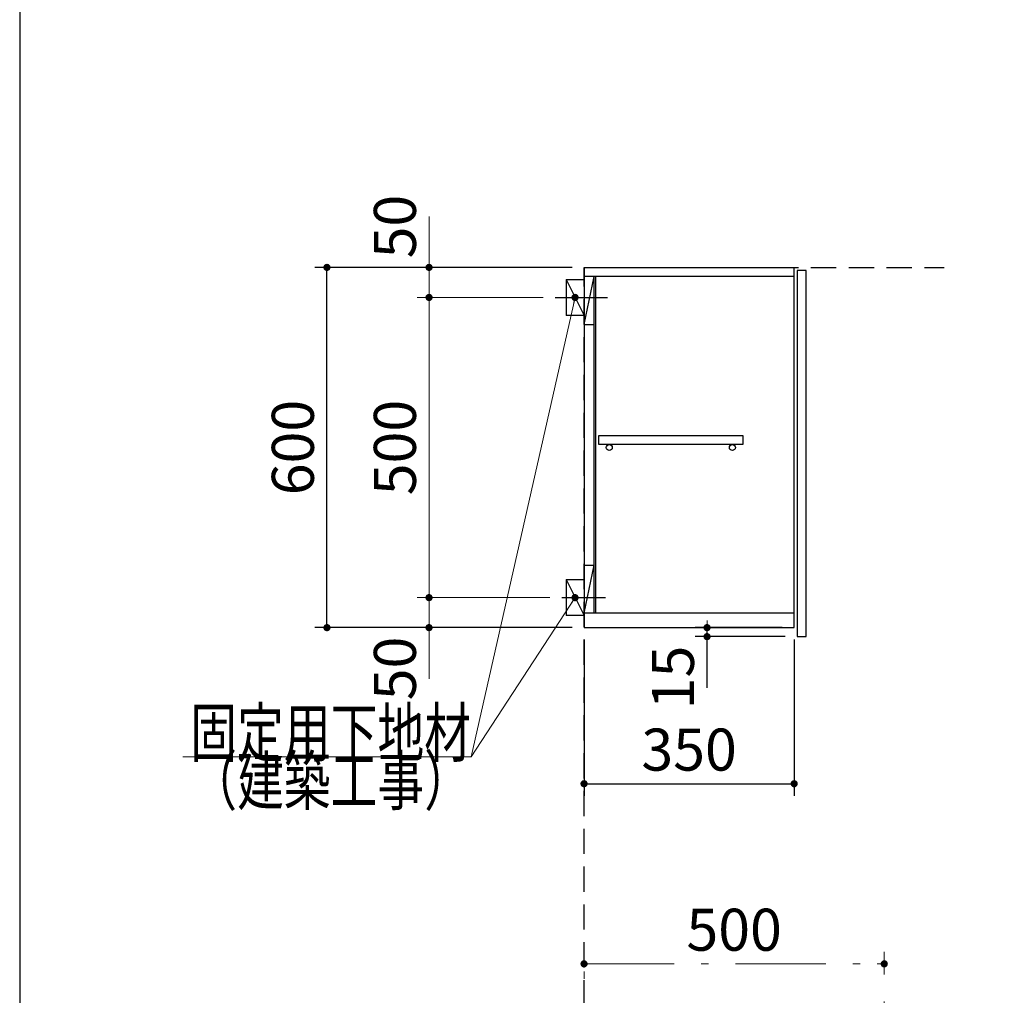
# Model space of a CAD drawing. Units: millimetres. Extents: x 210 to 8110, y 68 to 5608.
# Drawn here: x 210 to 1850, y 2128 to 3753 of the extents above; entities that cross this region are included whole.
import ezdxf

# ---------------------------------------------------------------- set-up
doc = ezdxf.new("R2010")
doc.units = ezdxf.units.MM
doc.header["$LTSCALE"] = 5
doc.linetypes.add('DASHDOT', pattern=[50.5, 30, -9, 2.5, -9])
doc.linetypes.add('HIDDEN', pattern=[12.6, 8.4, -4.2])
for name, color, linetype, lineweight in [('キャビ', 134, 'Continuous', 9), ('トップ', 14, 'Continuous', 9), ('トビラ', 54, 'Continuous', 9), ('レイヤ_1', 7, 'Continuous', 9), ('建築', 136, 'Continuous', 9)]:
    doc.layers.add(name, color=color, linetype=linetype, lineweight=lineweight)
doc.styles.get("Standard").update_dxf_attribs({"font": 'txt', "bigfont": 'bigfont'})
doc.styles.add('ＭＳ ゴシック', font='txt')
doc.dimstyles.get("Standard").update_dxf_attribs({"dimtxt": 0.18, "dimasz": 0.18, "dimexe": 0.18, "dimexo": 0.0625, "dimgap": 0.09, "dimtad": 0, "dimtih": 1, "dimtoh": 1, "dimdec": 4, "dimzin": 0, "dimdsep": 46, "dimtxsty": 'Standard', "dimcen": 0.09, "dimadec": 0, "dimazin": 0, "dimtfac": 1, "dimtdec": 4, "dimtofl": 0, "dimtmove": 0, "dimatfit": 3, "dimfxl": 1, "dimtolj": 1, "dimtzin": 0, "dimarcsym": 0})

# ---------------------------------------------------------------- blocks, each defined once
blk = doc.blocks.new('_DOT')
at = {"color": 0}
blk.add_line((-0.5, 0), (-1, 0), dxfattribs=at)
at = {"color": 0, "const_width": 0.5}
blk.add_lwpolyline([(-0.25, 0, 1), (0.25, 0, 1)], format="xyb", close=True, dxfattribs=at)
blk = doc.blocks.new('Dim4')
at = {"layer": 'トップ', "color": 14, "linetype": 'DASHDOT', "lineweight": 9}
for p, q in [((1150, 1960), (1150, 2200)), ((1650, 1910), (1650, 2200)), ((1150, 2180), (1650, 2180))]:
    blk.add_line(p, q, dxfattribs=at)
at = {"layer": 'トップ', "color": 14, "linetype": 'DASHDOT', "lineweight": 9, "xscale": 12, "yscale": 12, "zscale": 12}
for p, rotation in [((1150, 2180), 179.9999999999998), ((1650, 2180), 359.9999999999997)]:
    blk.add_blockref('_DOT', p, dxfattribs=dict(at, rotation=rotation))
at = {"layer": 'トップ', "color": 14, "linetype": 'Continuous', "lineweight": 9, "insert": (1400, 2180), "char_height": 70, "width": 900, "attachment_point": 8, "style": 'ＭＳ ゴシック'}
blk.add_mtext('500', dxfattribs=at)
blk = doc.blocks.new('Dim22')
at = {"layer": 'キャビ', "color": 134, "linetype": 'Continuous', "lineweight": 30}
for p, q in [((1150, 2720), (1150, 2460)), ((1500, 2720), (1500, 2460)), ((1150, 2480), (1500, 2480))]:
    blk.add_line(p, q, dxfattribs=at)
at = {"layer": 'キャビ', "color": 134, "linetype": 'Continuous', "lineweight": 30, "xscale": 12, "yscale": 12, "zscale": 12}
for p, rotation in [((1150, 2480), 179.9999999999998), ((1500, 2480), 359.9999999999997)]:
    blk.add_blockref('_DOT', p, dxfattribs=dict(at, rotation=rotation))
at = {"layer": 'キャビ', "color": 134, "linetype": 'Continuous', "lineweight": 9, "insert": (1325, 2480), "char_height": 70, "width": 900, "attachment_point": 8, "style": 'ＭＳ ゴシック'}
blk.add_mtext('350', dxfattribs=at)
blk = doc.blocks.new('Dim23')
at = {"layer": 'キャビ', "color": 134, "linetype": 'Continuous', "lineweight": 30}
for p, q in [((1130, 3340), (701.8, 3340)), ((721.8, 2740), (721.8, 3340)), ((1130, 2740), (701.8, 2740))]:
    blk.add_line(p, q, dxfattribs=at)
at = {"layer": 'キャビ', "color": 134, "linetype": 'Continuous', "lineweight": 30, "xscale": 12, "yscale": 12, "zscale": 12}
for p, rotation in [((721.8, 3340), 89.99999999999949), ((721.8, 2740), 269.9999999999998)]:
    blk.add_blockref('_DOT', p, dxfattribs=dict(at, rotation=rotation))
at = {"layer": 'キャビ', "color": 134, "linetype": 'Continuous', "lineweight": 9, "insert": (721.8, 3040), "char_height": 70, "width": 883.333, "attachment_point": 8, "rotation": 90, "style": 'ＭＳ ゴシック'}
blk.add_mtext('600', dxfattribs=at)
blk = doc.blocks.new('Dim24')
at = {"layer": 'キャビ', "color": 134, "linetype": 'Continuous', "lineweight": 9}
for p, q in [((1093, 2790), (871.8, 2790)), ((891.8, 2790), (891.8, 2655)), ((1130, 2740), (871.8, 2740))]:
    blk.add_line(p, q, dxfattribs=at)
at = {"layer": 'キャビ', "color": 134, "linetype": 'Continuous', "lineweight": 9, "xscale": 12, "yscale": 12, "zscale": 12}
for p, rotation in [((891.8, 2790), 269.9999999999998), ((891.8, 2740), 89.99999999999991)]:
    blk.add_blockref('_DOT', p, dxfattribs=dict(at, rotation=rotation))
at = {"layer": 'キャビ', "color": 134, "linetype": 'Continuous', "lineweight": 9, "insert": (891.8, 2725), "char_height": 70, "width": 566.667, "attachment_point": 9, "rotation": 90, "style": 'ＭＳ ゴシック'}
blk.add_mtext('50', dxfattribs=at)
blk = doc.blocks.new('Dim25')
at = {"layer": 'キャビ', "color": 134, "linetype": 'Continuous', "lineweight": 9}
for p, q in [((1082, 3290), (871.8, 3290)), ((891.8, 2790), (891.8, 3290)), ((1093, 2790), (871.8, 2790))]:
    blk.add_line(p, q, dxfattribs=at)
at = {"layer": 'キャビ', "color": 134, "linetype": 'Continuous', "lineweight": 9, "xscale": 12, "yscale": 12, "zscale": 12}
for p, rotation in [((891.8, 3290), 89.99999999999949), ((891.8, 2790), 269.9999999999998)]:
    blk.add_blockref('_DOT', p, dxfattribs=dict(at, rotation=rotation))
at = {"layer": 'キャビ', "color": 134, "linetype": 'Continuous', "lineweight": 9, "insert": (891.8, 3040), "char_height": 70, "width": 900, "attachment_point": 8, "rotation": 90, "style": 'ＭＳ ゴシック'}
blk.add_mtext('500', dxfattribs=at)
blk = doc.blocks.new('Dim26')
at = {"layer": 'キャビ', "color": 134, "linetype": 'Continuous', "lineweight": 9}
for p, q in [((891.8, 3290), (891.8, 3425)), ((1130, 3340), (871.8, 3340)), ((1082, 3290), (871.8, 3290))]:
    blk.add_line(p, q, dxfattribs=at)
at = {"layer": 'キャビ', "color": 134, "linetype": 'Continuous', "lineweight": 9, "xscale": 12, "yscale": 12, "zscale": 12}
for p, rotation in [((891.8, 3340), 269.9999999999998), ((891.8, 3290), 89.99999999999991)]:
    blk.add_blockref('_DOT', p, dxfattribs=dict(at, rotation=rotation))
at = {"layer": 'キャビ', "color": 134, "linetype": 'Continuous', "lineweight": 9, "insert": (891.8, 3355), "char_height": 70, "width": 566.667, "attachment_point": 7, "rotation": 90, "style": 'ＭＳ ゴシック'}
blk.add_mtext('50', dxfattribs=at)
blk = doc.blocks.new('Dim27')
at = {"layer": 'キャビ', "color": 134, "linetype": 'Continuous', "lineweight": 30}
for p, q in [((1480, 2740), (1334.9, 2740)), ((1354.9, 2640), (1354.9, 2740)), ((1485, 2725), (1334.9, 2725))]:
    blk.add_line(p, q, dxfattribs=at)
at = {"layer": 'キャビ', "color": 134, "linetype": 'Continuous', "lineweight": 30, "xscale": 12, "yscale": 12, "zscale": 12}
for p, rotation in [((1354.9, 2740), 269.9999999999998), ((1354.9, 2725), 89.99999999999991)]:
    blk.add_blockref('_DOT', p, dxfattribs=dict(at, rotation=rotation))
at = {"layer": 'キャビ', "color": 134, "linetype": 'Continuous', "lineweight": 9, "insert": (1354.9, 2710), "char_height": 70, "width": 516.667, "attachment_point": 9, "rotation": 90, "style": 'ＭＳ ゴシック'}
blk.add_mtext('15', dxfattribs=at)
blk = doc.blocks.new('*G61')
at = {"layer": 'キャビ', "color": 134, "linetype": 'Continuous', "lineweight": 9}
blk.add_lwpolyline([(1135, 2790), (961.8, 2525), (481.8, 2525)], dxfattribs=at)
at = {"layer": 'キャビ', "color": 134, "linetype": 'Continuous', "lineweight": 9, "xscale": 12, "yscale": 12, "zscale": 12, "rotation": 56.8368741783292}
blk.add_blockref('_DOT', (1135, 2790), dxfattribs=at)
at = {"layer": 'キャビ', "color": 134, "linetype": 'Continuous', "lineweight": 9, "insert": (961.8, 2525), "char_height": 80}
for s, width, attachment_point in [('{\\fＭＳ ゴシック;\\W0.714286;固定用下地材}', 615.55, 9), ('{\\fＭＳ ゴシック;\\W0.714286;（建築工事）}', 489.129, 3)]:
    blk.add_mtext(s, dxfattribs=dict(at, width=width, attachment_point=attachment_point))
blk = doc.blocks.new('*G62')
at = {"layer": 'キャビ', "color": 134, "linetype": 'Continuous', "lineweight": 9}
blk.add_lwpolyline([(1135, 3290), (961.8, 2525), (481.8, 2525)], dxfattribs=at)
at = {"layer": 'キャビ', "color": 134, "linetype": 'Continuous', "lineweight": 9, "xscale": 12, "yscale": 12, "zscale": 12, "rotation": 77.24530926760961}
blk.add_blockref('_DOT', (1135, 3290), dxfattribs=at)
at = {"layer": 'キャビ', "color": 134, "linetype": 'Continuous', "lineweight": 9, "insert": (961.8, 2525), "char_height": 80}
for s, width, attachment_point in [('{\\fＭＳ ゴシック;\\W0.714286;固定用下地材}', 615.55, 9), ('{\\fＭＳ ゴシック;\\W0.714286;（建築工事）}', 489.129, 3)]:
    blk.add_mtext(s, dxfattribs=dict(at, width=width, attachment_point=attachment_point))

msp = doc.modelspace()

# ---------------------------------------------------------------- linework, layer by layer
at = {"layer": 'キャビ', "color": 134, "linetype": 'Continuous', "lineweight": 30}
for p, q in [((1150, 3340), (1500, 3340)), ((1150, 3340), (1150, 2740)), ((1500, 2740), (1500, 3340)), ((1120, 3320), (1150, 3320)), ((1120, 3320), (1120, 3260)), ((1120, 3320), (1150, 3260)), ((1500, 3325), (1150, 3325)), ((1150, 3245), (1167, 3325)), ((1167, 2764), (1167, 3325)), ((1169, 3325), (1169, 2764)), ((1102, 3290), (1189, 3290)), ((1150, 3260), (1120, 3260)), ((1150, 3245), (1167, 3245)), ((1174.5, 3060), (1414.5, 3060)), ((1174.5, 3045), (1174.5, 3060)), ((1414.5, 3060), (1414.5, 3045)), ((1414.5, 3045), (1174.5, 3045)), ((1150, 2844), (1167, 2844)), ((1150, 2764), (1167, 2844)), ((1120, 2820), (1150, 2820)), ((1120, 2820), (1120, 2760)), ((1120, 2820), (1150, 2760)), ((1113, 2790), (1186, 2790)), ((1150, 2760), (1120, 2760)), ((1500, 2764), (1150, 2764)), ((1150, 2740), (1500, 2740))]:
    msp.add_line(p, q, dxfattribs=at)
for centre in [(1192, 3040), (1397, 3040)]:
    msp.add_circle(centre, 5, dxfattribs=at)
at = {"layer": 'トビラ', "color": 54, "linetype": 'Continuous', "lineweight": 30}
for p, q in [((1505, 3335), (1505, 2725)), ((1520, 3335), (1505, 3335)), ((1520, 2725), (1520, 3335)), ((1505, 2725), (1520, 2725))]:
    msp.add_line(p, q, dxfattribs=at)
at = {"layer": 'レイヤ_1', "color": 7, "linetype": 'Continuous', "lineweight": 30}
msp.add_line((210, 5607.5), (210, 67.5), dxfattribs=at)
at = {"layer": '建築', "color": 136, "linetype": 'HIDDEN', "lineweight": 30}
for p, q in [((1150, 1040), (1150, 3340)), ((1150, 3340), (1750, 3340))]:
    msp.add_line(p, q, dxfattribs=at)

# ---------------------------------------------------------------- block references
for name in ['*G62', '*G61']:
    msp.add_blockref(name, (0, 0))

# ---------------------------------------------------------------- dimensions: what is measured, and where the dimension line sits
at = {"layer": 'キャビ', "color": 134, "linetype": 'Continuous', "lineweight": 9}
for base, p1, p2, picture, middle in [((891.82, 3340), (1102, 3290), (1150, 3340), 'Dim26', (891.82, 3390)), ((891.82, 3290), (1113, 2790), (1102, 3290), 'Dim25', (891.82, 3040))]:
    dim = msp.add_linear_dim(base=base, p1=p1, p2=p2, angle=90, dimstyle='Standard', override={"dimscale": 1, "dimtxt": 70, "dimasz": 12, "dimexe": 20, "dimexo": 20, "dimgap": 0, "dimtad": 1, "dimtih": 0, "dimtoh": 0, "dimdec": 2, "dimzin": 8, "dimtxsty": 'ＭＳ ゴシック', "dimblk1": 'DOT', "dimblk2": 'DOT', "dimsah": 1, "dimse1": 0, "dimse2": 0, "dimtix": 0, "dimtofl": 1, "dimtmove": 1, "dimatfit": 2, "dimtzin": 8}, dxfattribs=at)
    dim.commit()
    dim.dimension.update_dxf_attribs({"geometry": picture, "text_midpoint": middle, "dimtype": 160})
at = {"layer": 'キャビ', "color": 134, "linetype": 'Continuous', "lineweight": 30}
for base, p1, p2, picture, middle in [((721.82, 3340), (1150, 2740), (1150, 3340), 'Dim23', (721.82, 3040)), ((1354.946, 2740), (1505, 2725), (1500, 2740), 'Dim27', (1354.946, 2675))]:
    dim = msp.add_linear_dim(base=base, p1=p1, p2=p2, angle=90, dimstyle='Standard', override={"dimscale": 1, "dimtxt": 70, "dimasz": 12, "dimexe": 20, "dimexo": 20, "dimgap": 0, "dimtad": 1, "dimtih": 0, "dimtoh": 0, "dimdec": 2, "dimzin": 8, "dimtxsty": 'ＭＳ ゴシック', "dimblk1": 'DOT', "dimblk2": 'DOT', "dimsah": 1, "dimse1": 0, "dimse2": 0, "dimtix": 0, "dimtofl": 1, "dimtmove": 1, "dimatfit": 2, "dimtzin": 8}, dxfattribs=at)
    dim.commit()
    dim.dimension.update_dxf_attribs({"geometry": picture, "text_midpoint": middle, "dimtype": 160})
at = {"layer": 'キャビ', "color": 134, "linetype": 'Continuous', "lineweight": 9}
dim = msp.add_linear_dim(base=(891.82, 2740), p1=(1113, 2790), p2=(1150, 2740), angle=270, dimstyle='Standard', override={"dimscale": 1, "dimtxt": 70, "dimasz": 12, "dimexe": 20, "dimexo": 20, "dimgap": 0, "dimtad": 1, "dimtih": 0, "dimtoh": 0, "dimdec": 2, "dimzin": 8, "dimtxsty": 'ＭＳ ゴシック', "dimblk1": 'DOT', "dimblk2": 'DOT', "dimsah": 1, "dimse1": 0, "dimse2": 0, "dimtix": 0, "dimtofl": 1, "dimtmove": 1, "dimatfit": 2, "dimtzin": 8}, dxfattribs=at)
dim.commit()
dim.dimension.update_dxf_attribs({"geometry": 'Dim24', "text_midpoint": (891.82, 2690), "dimtype": 160, "text_rotation": 90})
at = {"layer": 'キャビ', "color": 134, "linetype": 'Continuous', "lineweight": 30}
dim = msp.add_linear_dim(base=(1500, 2480), p1=(1150, 2740), p2=(1500, 2740), dimstyle='Standard', override={"dimscale": 1, "dimtxt": 70, "dimasz": 12, "dimexe": 20, "dimexo": 20, "dimgap": 0, "dimtad": 1, "dimtih": 0, "dimtoh": 0, "dimdec": 2, "dimzin": 8, "dimtxsty": 'ＭＳ ゴシック', "dimblk1": 'DOT', "dimblk2": 'DOT', "dimsah": 1, "dimse1": 0, "dimse2": 0, "dimtix": 0, "dimtofl": 1, "dimtmove": 1, "dimatfit": 2, "dimtzin": 8}, dxfattribs=at)
dim.commit()
dim.dimension.update_dxf_attribs({"geometry": 'Dim22', "text_midpoint": (1325, 2480), "dimtype": 160, "text_rotation": 360})
at = {"layer": 'トップ', "color": 14, "linetype": 'DASHDOT', "lineweight": 9}
dim = msp.add_linear_dim(base=(1650, 2180), p1=(1150, 1940), p2=(1650, 1890), dimstyle='Standard', override={"dimscale": 1, "dimtxt": 70, "dimasz": 12, "dimexe": 20, "dimexo": 20, "dimgap": 0, "dimtad": 1, "dimtih": 0, "dimtoh": 0, "dimdec": 2, "dimzin": 8, "dimtxsty": 'ＭＳ ゴシック', "dimblk1": 'DOT', "dimblk2": 'DOT', "dimsah": 1, "dimse1": 0, "dimse2": 0, "dimtix": 0, "dimtofl": 1, "dimtmove": 1, "dimatfit": 2, "dimtzin": 8}, dxfattribs=at)
dim.commit()
dim.dimension.update_dxf_attribs({"geometry": 'Dim4', "text_midpoint": (1400, 2180), "dimtype": 160})

doc.saveas('drawing.dxf')
